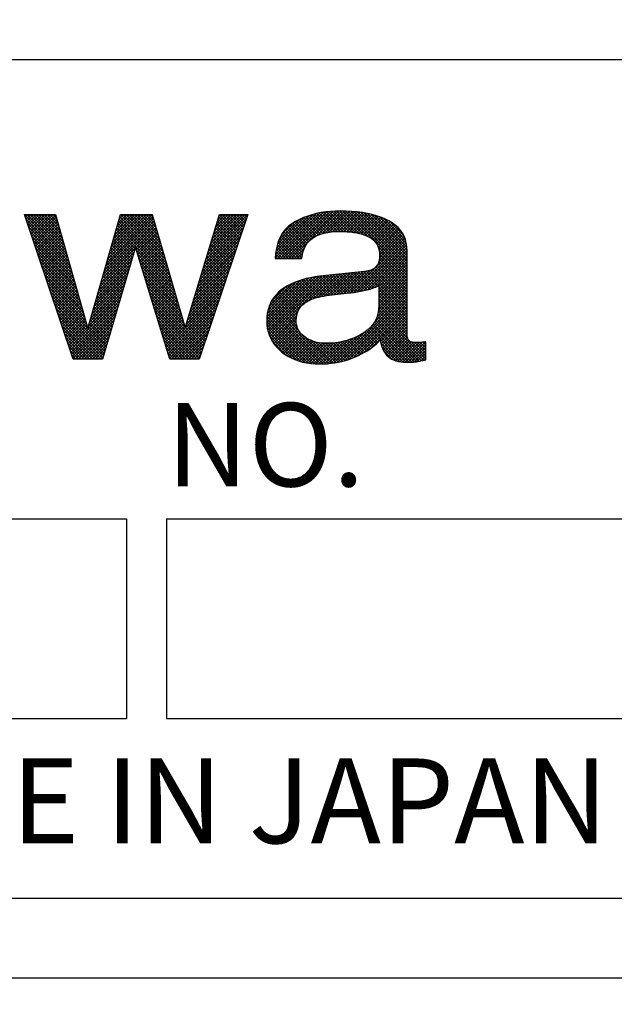
# Model space of a CAD drawing. Extents: x 67 to 1152, y 12 to 835.
# Drawn here: x 390 to 405, y 469 to 494 of the extents above; entities that cross this region are included whole.
import ezdxf

# ---------------------------------------------------------------- set-up
doc = ezdxf.new("R2010")
doc.units = 0
doc.header["$LTSCALE"] = 20
doc.layers.get('0').update_dxf_attribs({"linetype": 'CONTINUOUS'})
doc.layers.add('MAIN0', color=7, linetype='CONTINUOUS')
doc.layers.add('MAIN1', color=7, linetype='CONTINUOUS')
doc.dimstyles.new('MAIN001', dxfattribs={"dimtxt": 9.3, "dimasz": 6, "dimexe": 6, "dimexo": 2.4, "dimgap": 0.09, "dimtad": 1, "dimdec": 3, "dimtxsty": 'STANDARD', "dimcen": 0.09, "dimaunit": 1, "dimazin": 3, "dimtfac": 0.903226, "dimtdec": 4, "dimtmove": 0, "dimatfit": 3, "dimtvp": 0.553763, "dimtolj": 1, "dimtzin": 0})

# ---------------------------------------------------------------- blocks, each defined once
blk = doc.blocks.new('_OPEN')
at = {"color": 0, "linetype": 'BYBLOCK'}
for p, q in [((-1, 0.166667), (0, 0)), ((0, 0), (-1, -0.166667)), ((0, 0), (-1, 0))]:
    blk.add_line(p, q, dxfattribs=at)
blk = doc.blocks.new('*D20')
at = {"layer": 'MAIN0', "color": 0, "linetype": 'BYBLOCK'}
for p, q in [((414.926, 625.575), (414.926, 414)), ((304.926, 458.489), (304.926, 414)), ((310.926, 420), (408.926, 420))]:
    blk.add_line(p, q, dxfattribs=at)
at = {"layer": 'MAIN0', "color": 0, "linetype": 'BYBLOCK', "xscale": 6, "yscale": 6, "zscale": 6, "rotation": 180}
blk.add_blockref('_OPEN', (304.926, 420), dxfattribs=at)
at = {"layer": 'MAIN0', "color": 0, "linetype": 'BYBLOCK', "xscale": 6, "yscale": 6, "zscale": 6}
blk.add_blockref('_OPEN', (414.926, 420), dxfattribs=at)
at = {"layer": 'MAIN0', "color": 0, "linetype": 'BYBLOCK', "insert": (359.926, 425.15), "char_height": 9.3, "attachment_point": 5}
blk.add_mtext('\\A1;110', dxfattribs=at)
blk = doc.blocks.new('*X71')
at = {"layer": 'MAIN0', "color": 0, "linetype": 'BYBLOCK'}
for p, q in [((390.371, 488.823), (391.454, 487.741)), ((390.375, 488.814), (390.386, 488.825)), ((390.392, 488.761), (390.456, 488.825)), ((390.41, 488.708), (390.527, 488.825)), ((390.428, 488.655), (390.598, 488.825)), ((390.44, 488.825), (391.426, 487.839)), ((390.446, 488.602), (390.669, 488.825)), ((390.463, 488.549), (390.739, 488.825)), ((390.481, 488.496), (390.81, 488.825)), ((390.499, 488.443), (390.881, 488.825)), ((390.511, 488.825), (391.398, 487.938)), ((390.517, 488.39), (390.951, 488.825)), ((390.534, 488.337), (391.022, 488.825)), ((390.552, 488.284), (391.093, 488.825)), ((390.57, 488.231), (391.15, 488.811)), ((390.582, 488.825), (391.37, 488.037)), ((390.588, 488.178), (391.165, 488.756)), ((390.652, 488.825), (391.342, 488.136)), ((390.723, 488.825), (391.314, 488.234)), ((390.794, 488.825), (391.286, 488.333)), ((390.864, 488.825), (391.257, 488.432)), ((390.935, 488.825), (391.229, 488.531)), ((391.006, 488.825), (391.201, 488.629)), ((391.077, 488.825), (391.173, 488.728)), ((392.431, 487.617), (393.588, 488.775)), ((392.459, 487.717), (393.568, 488.825)), ((392.488, 487.816), (393.497, 488.825)), ((392.517, 487.915), (393.426, 488.825)), ((392.545, 488.015), (393.356, 488.825)), ((392.574, 488.114), (393.285, 488.825)), ((392.603, 488.213), (393.214, 488.825)), ((392.631, 488.313), (393.143, 488.825)), ((392.66, 488.412), (393.073, 488.825)), ((392.688, 488.511), (393.002, 488.825)), ((392.717, 488.611), (392.931, 488.825)), ((392.746, 488.71), (392.861, 488.825)), ((392.762, 488.766), (393.931, 487.597)), ((392.774, 488.809), (392.79, 488.825)), ((392.778, 488.821), (393.902, 487.697)), ((392.844, 488.825), (393.873, 487.796)), ((392.915, 488.825), (393.844, 487.896)), ((392.986, 488.825), (393.815, 487.996)), ((393.056, 488.825), (393.786, 488.096)), ((393.127, 488.825), (393.757, 488.195)), ((393.198, 488.825), (393.728, 488.295)), ((393.269, 488.825), (393.699, 488.395)), ((393.339, 488.825), (393.67, 488.495)), ((393.41, 488.825), (393.641, 488.594)), ((393.481, 488.825), (393.611, 488.694)), ((393.551, 488.825), (393.582, 488.794)), ((394.951, 487.805), (395.969, 488.822)), ((394.982, 487.906), (395.901, 488.825)), ((395.013, 488.008), (395.83, 488.825)), ((395.044, 488.109), (395.76, 488.825)), ((395.075, 488.211), (395.689, 488.825)), ((395.106, 488.312), (395.618, 488.825)), ((395.136, 488.414), (395.548, 488.825)), ((395.167, 488.515), (395.477, 488.825)), ((395.198, 488.617), (395.406, 488.825)), ((395.229, 488.718), (395.335, 488.825)), ((395.242, 488.761), (395.77, 488.233)), ((395.258, 488.815), (395.788, 488.286)), ((395.26, 488.82), (395.265, 488.825)), ((395.319, 488.825), (395.805, 488.339)), ((395.39, 488.825), (395.823, 488.391)), ((395.461, 488.825), (395.841, 488.444)), ((395.531, 488.825), (395.859, 488.497)), ((395.602, 488.825), (395.877, 488.55)), ((395.673, 488.825), (395.895, 488.603)), ((395.743, 488.825), (395.913, 488.656)), ((395.814, 488.825), (395.93, 488.709)), ((395.885, 488.825), (395.948, 488.761)), ((395.956, 488.825), (395.966, 488.814)), ((390.407, 488.716), (391.482, 487.642)), ((390.443, 488.61), (391.51, 487.543)), ((390.479, 488.504), (391.538, 487.444)), ((390.605, 488.125), (391.181, 488.701)), ((390.623, 488.072), (391.197, 488.646)), ((390.641, 488.02), (391.212, 488.591)), ((390.659, 487.967), (391.228, 488.536)), ((392.316, 487.22), (393.652, 488.555)), ((392.345, 487.319), (393.636, 488.61)), ((392.374, 487.419), (393.62, 488.665)), ((392.402, 487.518), (393.604, 488.72)), ((392.683, 488.492), (394.076, 487.098)), ((392.698, 488.546), (394.047, 487.198)), ((392.714, 488.601), (394.018, 487.298)), ((392.73, 488.656), (393.989, 487.397)), ((392.746, 488.711), (393.96, 487.497)), ((393.157, 487.99), (393.668, 488.501)), ((394.859, 487.5), (395.86, 488.501)), ((394.89, 487.601), (395.896, 488.608)), ((394.921, 487.703), (395.932, 488.715)), ((395.16, 488.49), (395.68, 487.969)), ((395.176, 488.544), (395.698, 488.021)), ((395.192, 488.598), (395.716, 488.074)), ((395.209, 488.652), (395.734, 488.127)), ((395.225, 488.707), (395.752, 488.18)), ((390.514, 488.397), (391.566, 487.346)), ((390.55, 488.291), (391.594, 487.247)), ((390.677, 487.914), (391.244, 488.481)), ((390.694, 487.861), (391.259, 488.426)), ((390.712, 487.808), (391.275, 488.371)), ((390.73, 487.755), (391.29, 488.315)), ((390.748, 487.702), (391.306, 488.26)), ((392.619, 488.272), (393.091, 487.8)), ((392.635, 488.327), (393.108, 487.855)), ((392.651, 488.382), (393.124, 487.909)), ((392.667, 488.437), (393.14, 487.964)), ((393.174, 487.936), (393.684, 488.446)), ((393.19, 487.882), (393.7, 488.391)), ((393.207, 487.828), (393.716, 488.336)), ((393.224, 487.774), (393.732, 488.282)), ((394.797, 487.297), (395.788, 488.288)), ((394.828, 487.398), (395.824, 488.394)), ((395.094, 488.273), (395.609, 487.757)), ((395.11, 488.327), (395.627, 487.81)), ((395.127, 488.381), (395.645, 487.863)), ((395.143, 488.435), (395.663, 487.916)), ((390.586, 488.184), (391.622, 487.148)), ((390.621, 488.078), (391.65, 487.049)), ((390.765, 487.649), (391.322, 488.205)), ((390.783, 487.596), (391.337, 488.15)), ((390.801, 487.543), (391.353, 488.095)), ((390.819, 487.49), (391.369, 488.04)), ((392.54, 487.997), (393.011, 487.527)), ((392.556, 488.052), (393.027, 487.582)), ((392.572, 488.107), (393.043, 487.636)), ((392.588, 488.162), (393.059, 487.691)), ((392.604, 488.217), (393.075, 487.745)), ((393.24, 487.72), (393.748, 488.227)), ((393.257, 487.665), (393.763, 488.172)), ((393.273, 487.611), (393.779, 488.117)), ((393.29, 487.557), (393.795, 488.063)), ((393.306, 487.503), (393.811, 488.008)), ((394.736, 487.094), (395.716, 488.074)), ((394.767, 487.195), (395.752, 488.181)), ((395.011, 488.001), (395.52, 487.493)), ((395.028, 488.056), (395.538, 487.546)), ((395.044, 488.11), (395.555, 487.599)), ((395.061, 488.164), (395.573, 487.652)), ((395.077, 488.218), (395.591, 487.704)), ((390.657, 487.971), (391.678, 486.951)), ((390.693, 487.865), (391.706, 486.852)), ((390.729, 487.759), (391.734, 486.753)), ((390.836, 487.437), (391.384, 487.985)), ((390.854, 487.384), (391.4, 487.93)), ((390.872, 487.331), (391.416, 487.875)), ((390.89, 487.278), (391.431, 487.82)), ((390.908, 487.225), (391.447, 487.765)), ((392.231, 486.922), (393.084, 487.776)), ((392.259, 487.021), (393.114, 487.876)), ((392.288, 487.121), (393.144, 487.977)), ((392.477, 487.778), (392.946, 487.309)), ((392.493, 487.833), (392.962, 487.364)), ((392.509, 487.888), (392.978, 487.418)), ((392.525, 487.943), (392.994, 487.473)), ((393.144, 487.977), (393.157, 487.99)), ((393.177, 487.927), (394.105, 486.998)), ((393.208, 487.825), (394.134, 486.898)), ((393.323, 487.449), (393.827, 487.953)), ((393.34, 487.395), (393.843, 487.898)), ((393.356, 487.34), (393.859, 487.844)), ((393.373, 487.286), (393.875, 487.789)), ((394.643, 486.789), (395.608, 487.754)), ((394.674, 486.891), (395.644, 487.86)), ((394.705, 486.992), (395.68, 487.967)), ((394.945, 487.784), (395.448, 487.282)), ((394.962, 487.839), (395.466, 487.334)), ((394.978, 487.893), (395.484, 487.387)), ((394.995, 487.947), (395.502, 487.44)), ((390.764, 487.652), (391.762, 486.654)), ((390.8, 487.546), (391.79, 486.556)), ((390.925, 487.172), (391.462, 487.71)), ((390.943, 487.119), (391.478, 487.655)), ((390.961, 487.067), (391.494, 487.599)), ((390.979, 487.014), (391.509, 487.544)), ((392.173, 486.723), (393.025, 487.575)), ((392.202, 486.823), (393.054, 487.675)), ((392.398, 487.503), (392.865, 487.036)), ((392.414, 487.558), (392.881, 487.091)), ((392.43, 487.613), (392.898, 487.145)), ((392.445, 487.668), (392.914, 487.2)), ((392.461, 487.723), (392.93, 487.254)), ((393.239, 487.723), (394.163, 486.799)), ((393.27, 487.621), (394.192, 486.699)), ((393.301, 487.519), (394.221, 486.599)), ((393.389, 487.232), (393.891, 487.734)), ((393.406, 487.178), (393.907, 487.679)), ((393.422, 487.124), (393.923, 487.624)), ((393.439, 487.07), (393.939, 487.57)), ((393.455, 487.016), (393.955, 487.515)), ((394.582, 486.586), (395.536, 487.54)), ((394.612, 486.688), (395.572, 487.647)), ((394.863, 487.513), (395.359, 487.017)), ((394.88, 487.567), (395.377, 487.07)), ((394.896, 487.622), (395.395, 487.123)), ((394.912, 487.676), (395.413, 487.176)), ((394.929, 487.73), (395.43, 487.229)), ((390.836, 487.439), (391.818, 486.457)), ((390.871, 487.333), (391.846, 486.358)), ((390.996, 486.961), (391.525, 487.489)), ((391.014, 486.908), (391.541, 487.434)), ((391.032, 486.855), (391.556, 487.379)), ((391.05, 486.802), (391.572, 487.324)), ((391.067, 486.749), (391.588, 487.269)), ((392.088, 486.426), (392.935, 487.273)), ((392.116, 486.525), (392.965, 487.374)), ((392.145, 486.624), (392.995, 487.474)), ((392.335, 487.284), (392.801, 486.818)), ((392.351, 487.339), (392.817, 486.872)), ((392.366, 487.394), (392.833, 486.927)), ((392.382, 487.448), (392.849, 486.982)), ((393.333, 487.417), (394.25, 486.499)), ((393.364, 487.315), (394.279, 486.4)), ((393.472, 486.961), (393.971, 487.46)), ((393.489, 486.907), (393.987, 487.405)), ((393.505, 486.853), (394.003, 487.351)), ((393.522, 486.799), (394.019, 487.296)), ((394.52, 486.383), (395.464, 487.327)), ((394.551, 486.484), (395.5, 487.433)), ((394.797, 487.296), (395.288, 486.806)), ((394.814, 487.35), (395.305, 486.859)), ((394.83, 487.405), (395.323, 486.912)), ((394.847, 487.459), (395.341, 486.964)), ((390.907, 487.226), (391.874, 486.259)), ((390.943, 487.12), (391.902, 486.161)), ((390.979, 487.014), (391.93, 486.062)), ((391.085, 486.696), (391.603, 487.214)), ((391.103, 486.643), (391.619, 487.159)), ((391.121, 486.59), (391.634, 487.104)), ((391.138, 486.537), (391.65, 487.049)), ((392.03, 486.227), (392.876, 487.072)), ((392.059, 486.326), (392.906, 487.173)), ((392.256, 487.009), (392.72, 486.545)), ((392.272, 487.064), (392.736, 486.6)), ((392.287, 487.119), (392.752, 486.654)), ((392.303, 487.174), (392.768, 486.709)), ((392.319, 487.229), (392.784, 486.763)), ((393.395, 487.214), (394.309, 486.3)), ((393.426, 487.112), (394.338, 486.2)), ((393.457, 487.01), (394.367, 486.1)), ((393.538, 486.745), (394.035, 487.241)), ((393.555, 486.691), (394.05, 487.186)), ((393.571, 486.637), (394.066, 487.132)), ((393.588, 486.582), (394.082, 487.077)), ((393.605, 486.528), (394.098, 487.022)), ((394.427, 486.078), (395.355, 487.006)), ((394.458, 486.18), (395.391, 487.113)), ((394.489, 486.281), (395.427, 487.22)), ((394.715, 487.025), (395.198, 486.542)), ((394.731, 487.079), (395.216, 486.594)), ((394.748, 487.134), (395.234, 486.647)), ((394.764, 487.188), (395.252, 486.7)), ((394.781, 487.242), (395.27, 486.753)), ((391.014, 486.907), (392.413, 485.509)), ((391.05, 486.801), (392.397, 485.454)), ((391.156, 486.484), (391.666, 486.994)), ((391.174, 486.431), (391.681, 486.939)), ((391.192, 486.378), (391.697, 486.884)), ((391.21, 486.325), (391.713, 486.828)), ((391.227, 486.272), (391.728, 486.773)), ((391.494, 485.478), (392.787, 486.771)), ((391.973, 486.028), (392.816, 486.872)), ((392.002, 486.128), (392.846, 486.972)), ((392.192, 486.79), (392.655, 486.327)), ((392.208, 486.845), (392.671, 486.381)), ((392.224, 486.899), (392.688, 486.436)), ((392.24, 486.954), (392.704, 486.491)), ((393.488, 486.908), (394.396, 486.001)), ((393.52, 486.806), (394.841, 485.484)), ((393.621, 486.474), (394.114, 486.967)), ((393.638, 486.42), (394.13, 486.912)), ((393.654, 486.366), (394.146, 486.858)), ((393.671, 486.312), (394.162, 486.803)), ((393.919, 485.499), (395.319, 486.899)), ((393.936, 485.445), (395.283, 486.793)), ((394.649, 486.808), (395.127, 486.33)), ((394.665, 486.862), (395.145, 486.383)), ((394.682, 486.917), (395.163, 486.436)), ((394.698, 486.971), (395.18, 486.489)), ((391.086, 486.694), (392.381, 485.399)), ((391.121, 486.588), (392.364, 485.345)), ((391.245, 486.219), (391.744, 486.718)), ((391.263, 486.166), (391.76, 486.663)), ((391.281, 486.114), (391.775, 486.608)), ((391.298, 486.061), (391.791, 486.553)), ((391.512, 485.425), (392.757, 486.671)), ((391.529, 485.372), (392.727, 486.57)), ((392.113, 486.515), (392.574, 486.054)), ((392.129, 486.57), (392.591, 486.109)), ((392.145, 486.625), (392.607, 486.163)), ((392.161, 486.68), (392.623, 486.218)), ((392.177, 486.735), (392.639, 486.272)), ((393.551, 486.704), (394.823, 485.432)), ((393.582, 486.602), (394.806, 485.379)), ((393.687, 486.258), (394.178, 486.748)), ((393.704, 486.203), (394.194, 486.693)), ((393.72, 486.149), (394.21, 486.639)), ((393.737, 486.095), (394.226, 486.584)), ((393.754, 486.041), (394.242, 486.529)), ((393.952, 485.391), (395.247, 486.686)), ((393.969, 485.337), (395.211, 486.579)), ((394.567, 486.537), (395.038, 486.066)), ((394.583, 486.591), (395.055, 486.119)), ((394.6, 486.645), (395.073, 486.172)), ((394.616, 486.7), (395.091, 486.224)), ((394.632, 486.754), (395.109, 486.277)), ((391.157, 486.481), (392.348, 485.29)), ((391.193, 486.375), (392.332, 485.236)), ((391.229, 486.269), (392.295, 485.202)), ((391.316, 486.008), (391.806, 486.498)), ((391.334, 485.955), (391.822, 486.443)), ((391.352, 485.902), (391.838, 486.388)), ((391.369, 485.849), (391.853, 486.333)), ((391.387, 485.796), (391.869, 486.278)), ((391.547, 485.319), (392.698, 486.47)), ((391.565, 485.266), (392.668, 486.369)), ((391.583, 485.214), (392.638, 486.269)), ((392.05, 486.296), (392.51, 485.836)), ((392.066, 486.35), (392.526, 485.89)), ((392.082, 486.405), (392.542, 485.945)), ((392.098, 486.46), (392.558, 486)), ((393.613, 486.5), (394.788, 485.326)), ((393.644, 486.399), (394.77, 485.273)), ((393.675, 486.297), (394.752, 485.22)), ((393.77, 485.987), (394.258, 486.474)), ((393.787, 485.933), (394.274, 486.42)), ((393.803, 485.879), (394.29, 486.365)), ((393.82, 485.824), (394.306, 486.31)), ((393.986, 485.283), (395.175, 486.472)), ((394.002, 485.229), (395.139, 486.366)), ((394.501, 486.32), (394.966, 485.854)), ((394.517, 486.374), (394.984, 485.907)), ((394.534, 486.428), (395.002, 485.96)), ((394.55, 486.483), (395.02, 486.013)), ((391.264, 486.162), (392.224, 485.202)), ((391.3, 486.056), (392.153, 485.202)), ((391.405, 485.743), (391.885, 486.223)), ((391.423, 485.69), (391.9, 486.168)), ((391.441, 485.637), (391.916, 486.112)), ((391.458, 485.584), (391.932, 486.057)), ((391.642, 485.202), (392.608, 486.168)), ((391.713, 485.202), (392.579, 486.068)), ((391.971, 486.021), (392.429, 485.563)), ((391.987, 486.076), (392.445, 485.618)), ((392.003, 486.131), (392.461, 485.672)), ((392.019, 486.186), (392.478, 485.727)), ((392.034, 486.241), (392.494, 485.781)), ((393.707, 486.195), (394.699, 485.202)), ((393.738, 486.093), (394.628, 485.202)), ((393.836, 485.77), (394.322, 486.255)), ((393.853, 485.716), (394.337, 486.201)), ((393.87, 485.662), (394.353, 486.146)), ((393.886, 485.608), (394.369, 486.091)), ((393.903, 485.554), (394.385, 486.036)), ((394.046, 485.202), (395.103, 486.259)), ((394.117, 485.202), (395.067, 486.152)), ((394.188, 485.202), (395.031, 486.045)), ((394.418, 486.049), (394.877, 485.59)), ((394.435, 486.103), (394.895, 485.643)), ((394.451, 486.157), (394.913, 485.696)), ((394.468, 486.211), (394.93, 485.749)), ((394.484, 486.266), (394.948, 485.802)), ((391.336, 485.949), (392.083, 485.202)), ((391.371, 485.843), (392.012, 485.202)), ((391.476, 485.531), (391.947, 486.002)), ((391.784, 485.202), (392.549, 485.968)), ((391.854, 485.202), (392.519, 485.867)), ((393.769, 485.991), (394.558, 485.202)), ((393.8, 485.889), (394.487, 485.202)), ((393.831, 485.787), (394.416, 485.202)), ((394.259, 485.202), (394.995, 485.938)), ((394.329, 485.202), (394.959, 485.832)), ((394.396, 486.001), (394.402, 485.994)), ((394.402, 485.994), (394.859, 485.537)), ((391.407, 485.736), (391.941, 485.202)), ((391.443, 485.63), (391.871, 485.202)), ((391.925, 485.202), (392.489, 485.767)), ((391.996, 485.202), (392.46, 485.666)), ((392.066, 485.202), (392.43, 485.566)), ((393.862, 485.685), (394.345, 485.202)), ((393.894, 485.584), (394.275, 485.202)), ((394.4, 485.202), (394.922, 485.725)), ((394.471, 485.202), (394.886, 485.618)), ((391.479, 485.524), (391.8, 485.202)), ((391.514, 485.417), (391.729, 485.202)), ((391.55, 485.311), (391.658, 485.202)), ((392.137, 485.202), (392.4, 485.465)), ((392.208, 485.202), (392.37, 485.365)), ((393.925, 485.482), (394.204, 485.202)), ((393.956, 485.38), (394.133, 485.202)), ((394.541, 485.202), (394.85, 485.511)), ((394.612, 485.202), (394.814, 485.405)), ((394.683, 485.202), (394.778, 485.298)), ((391.586, 485.204), (391.588, 485.202)), ((392.279, 485.202), (392.341, 485.264)), ((393.987, 485.278), (394.063, 485.202))]:
    blk.add_line(p, q, dxfattribs=at)
blk = doc.blocks.new('*X72')
at = {"layer": 'MAIN0', "color": 0, "linetype": 'BYBLOCK'}
for p, q in [((396.658, 487.743), (397.781, 488.867)), ((396.663, 487.819), (397.692, 488.848)), ((396.672, 487.899), (397.597, 488.824)), ((396.686, 487.984), (397.496, 488.793)), ((396.704, 487.719), (397.866, 488.881)), ((396.708, 488.077), (397.385, 488.754)), ((396.775, 487.719), (397.948, 488.892)), ((396.845, 487.719), (398.028, 488.901)), ((396.916, 487.719), (398.104, 488.906)), ((396.987, 487.719), (398.178, 488.91)), ((397.057, 487.719), (398.251, 488.912)), ((397.371, 488.748), (397.789, 488.331)), ((397.423, 488.768), (397.844, 488.347)), ((397.475, 488.787), (397.9, 488.361)), ((397.528, 488.804), (397.959, 488.373)), ((397.582, 488.82), (398.02, 488.382)), ((397.639, 488.835), (398.083, 488.39)), ((397.695, 488.849), (398.149, 488.395)), ((397.708, 488.298), (398.322, 488.912)), ((397.754, 488.861), (398.217, 488.397)), ((397.813, 488.873), (398.287, 488.398)), ((397.821, 488.34), (398.391, 488.911)), ((397.874, 488.882), (398.359, 488.397)), ((397.915, 488.364), (398.46, 488.909)), ((397.936, 488.891), (398.433, 488.394)), ((398, 488.898), (398.509, 488.389)), ((398.001, 488.38), (398.527, 488.906)), ((398.064, 488.904), (398.588, 488.38)), ((398.082, 488.39), (398.594, 488.901)), ((398.131, 488.908), (398.671, 488.368)), ((398.159, 488.396), (398.658, 488.896)), ((398.199, 488.911), (398.759, 488.35)), ((398.231, 488.398), (398.723, 488.889)), ((398.268, 488.912), (398.858, 488.323)), ((398.303, 488.398), (398.785, 488.881)), ((398.339, 488.912), (398.975, 488.276)), ((398.372, 488.397), (398.847, 488.872)), ((398.411, 488.911), (399.573, 487.749)), ((398.44, 488.394), (398.908, 488.862)), ((398.485, 488.908), (399.644, 487.749)), ((398.506, 488.389), (398.967, 488.851)), ((398.559, 488.904), (399.715, 487.749)), ((398.57, 488.383), (399.025, 488.838)), ((398.632, 488.374), (399.083, 488.825)), ((398.636, 488.898), (399.785, 487.749)), ((398.693, 488.364), (399.138, 488.809)), ((398.714, 488.89), (399.856, 487.749)), ((398.751, 488.352), (399.193, 488.794)), ((398.796, 488.88), (399.927, 487.749)), ((398.808, 488.338), (399.246, 488.776)), ((398.862, 488.321), (399.298, 488.758)), ((398.879, 488.867), (399.957, 487.789)), ((398.914, 488.303), (399.349, 488.737)), ((398.966, 488.851), (399.957, 487.859)), ((399.057, 488.831), (399.957, 487.931)), ((399.154, 488.805), (399.953, 488.005)), ((399.257, 488.771), (399.942, 488.087)), ((396.744, 488.184), (397.262, 488.701)), ((396.818, 488.328), (397.108, 488.618)), ((396.97, 488.514), (397.425, 488.058)), ((397.008, 488.546), (397.453, 488.101)), ((397.048, 488.577), (397.485, 488.14)), ((397.089, 488.606), (397.52, 488.175)), ((397.133, 488.633), (397.558, 488.208)), ((397.178, 488.659), (397.599, 488.238)), ((397.225, 488.683), (397.643, 488.265)), ((397.273, 488.706), (397.689, 488.289)), ((397.322, 488.727), (397.738, 488.311)), ((398.964, 488.282), (399.399, 488.717)), ((399.011, 488.258), (399.447, 488.694)), ((399.055, 488.231), (399.494, 488.671)), ((399.096, 488.201), (399.539, 488.645)), ((399.133, 488.168), (399.583, 488.618)), ((399.166, 488.13), (399.625, 488.589)), ((399.195, 488.089), (399.665, 488.559)), ((399.22, 488.043), (399.702, 488.525)), ((399.24, 487.992), (399.739, 488.491)), ((399.372, 488.727), (399.92, 488.18)), ((399.507, 488.663), (399.876, 488.295)), ((396.786, 488.273), (397.32, 487.739)), ((396.812, 488.318), (397.331, 487.799)), ((396.839, 488.362), (397.344, 487.856)), ((396.869, 488.402), (397.36, 487.911)), ((396.9, 488.442), (397.379, 487.963)), ((396.934, 488.478), (397.4, 488.012)), ((399.255, 487.937), (399.772, 488.453)), ((399.265, 487.876), (399.803, 488.414)), ((399.269, 487.809), (399.832, 488.372)), ((399.279, 487.749), (399.858, 488.328)), ((399.35, 487.749), (399.883, 488.281)), ((396.693, 488.013), (396.987, 487.719)), ((396.707, 488.07), (397.057, 487.719)), ((396.724, 488.123), (397.128, 487.719)), ((396.742, 488.176), (397.199, 487.719)), ((396.763, 488.225), (397.27, 487.719)), ((399.23, 488.021), (399.502, 487.749)), ((399.421, 487.749), (399.903, 488.23)), ((399.492, 487.749), (399.921, 488.178)), ((399.562, 487.749), (399.935, 488.122)), ((399.633, 487.749), (399.946, 488.061)), ((399.704, 487.749), (399.953, 487.998)), ((396.659, 487.764), (396.704, 487.719)), ((396.664, 487.83), (396.775, 487.719)), ((396.671, 487.893), (396.845, 487.719)), ((396.68, 487.954), (396.916, 487.719)), ((397.128, 487.719), (397.383, 487.973)), ((397.199, 487.719), (397.347, 487.867)), ((397.27, 487.719), (397.326, 487.776)), ((399.259, 487.922), (399.432, 487.749)), ((399.267, 487.842), (399.361, 487.749)), ((399.268, 487.771), (399.29, 487.749)), ((399.774, 487.749), (399.957, 487.931)), ((399.845, 487.749), (399.957, 487.861)), ((399.916, 487.749), (399.957, 487.79))]:
    blk.add_line(p, q, dxfattribs=at)
blk = doc.blocks.new('*X73')
at = {"layer": 'MAIN0', "color": 0, "linetype": 'BYBLOCK'}
for p, q in [((398.535, 486.862), (399.421, 487.749)), ((398.615, 486.872), (399.492, 487.749)), ((398.699, 486.885), (399.563, 487.749)), ((398.785, 486.9), (399.633, 487.749)), ((398.874, 486.918), (399.704, 487.749)), ((398.966, 486.94), (399.775, 487.749)), ((399.066, 486.969), (399.846, 487.749)), ((399.179, 487.012), (399.916, 487.749)), ((399.252, 487.65), (399.351, 487.749)), ((399.266, 487.734), (399.28, 487.749)), ((399.291, 487.749), (399.957, 487.082)), ((399.362, 487.749), (399.957, 487.153)), ((399.432, 487.749), (399.957, 487.224)), ((399.503, 487.749), (399.957, 487.294)), ((399.574, 487.749), (399.957, 487.365)), ((399.644, 487.749), (399.957, 487.436)), ((399.715, 487.749), (399.957, 487.506)), ((399.786, 487.749), (399.957, 487.577)), ((399.857, 487.749), (399.957, 487.648)), ((399.927, 487.749), (399.957, 487.719)), ((399.175, 487.511), (399.957, 486.729)), ((399.207, 487.55), (399.957, 486.799)), ((399.233, 487.595), (399.957, 486.87)), ((399.249, 487.011), (399.957, 487.719)), ((399.249, 486.94), (399.957, 487.648)), ((399.249, 486.869), (399.957, 487.578)), ((399.249, 486.799), (399.957, 487.507)), ((399.251, 487.647), (399.957, 486.941)), ((399.263, 487.706), (399.957, 487.011)), ((396.446, 486.046), (397.662, 487.262)), ((396.454, 485.983), (397.743, 487.273)), ((396.466, 485.924), (397.823, 487.282)), ((396.48, 485.868), (397.902, 487.29)), ((396.497, 485.815), (397.982, 487.299)), ((396.518, 485.765), (398.061, 487.308)), ((397.488, 486.664), (398.14, 487.316)), ((397.611, 486.716), (398.22, 487.325)), ((397.657, 487.262), (398.104, 486.814)), ((397.712, 486.747), (398.299, 487.333)), ((397.719, 487.27), (398.167, 486.821)), ((397.782, 487.278), (398.231, 486.829)), ((397.805, 486.769), (398.378, 487.342)), ((397.846, 487.284), (398.295, 486.836)), ((397.892, 486.785), (398.457, 487.35)), ((397.91, 487.291), (398.359, 486.843)), ((397.974, 487.298), (398.422, 486.85)), ((397.976, 486.798), (398.537, 487.359)), ((398.037, 487.305), (398.486, 486.857)), ((398.057, 486.809), (398.616, 487.367)), ((398.101, 487.312), (398.55, 486.864)), ((398.137, 486.818), (398.695, 487.376)), ((398.165, 487.319), (398.612, 486.872)), ((398.217, 486.827), (398.774, 487.384)), ((398.229, 487.326), (398.674, 486.881)), ((398.293, 487.333), (398.735, 486.891)), ((398.296, 486.836), (398.854, 487.393)), ((398.357, 487.339), (398.794, 486.902)), ((398.376, 486.844), (398.934, 487.403)), ((398.42, 487.346), (398.853, 486.914)), ((398.455, 486.853), (399.026, 487.424)), ((398.484, 487.353), (398.911, 486.927)), ((398.548, 487.36), (398.968, 486.94)), ((398.612, 487.367), (399.023, 486.956)), ((398.676, 487.374), (399.077, 486.973)), ((398.74, 487.381), (399.129, 486.991)), ((398.803, 487.388), (399.179, 487.012)), ((398.867, 487.394), (399.227, 487.034)), ((398.93, 487.402), (399.957, 486.375)), ((398.989, 487.414), (399.957, 486.446)), ((399.043, 487.431), (399.957, 486.516)), ((399.093, 487.452), (399.957, 486.587)), ((399.136, 487.479), (399.957, 486.658)), ((399.249, 486.728), (399.957, 487.436)), ((399.249, 486.657), (399.957, 487.365)), ((399.249, 486.587), (399.957, 487.295)), ((396.441, 486.112), (397.578, 487.248)), ((396.441, 486.182), (397.489, 487.231)), ((396.444, 486.256), (397.397, 487.209)), ((396.453, 486.336), (397.298, 487.181)), ((396.47, 486.424), (397.189, 487.143)), ((396.5, 486.525), (397.066, 487.09)), ((396.918, 487.01), (397.355, 486.574)), ((396.962, 487.037), (397.393, 486.606)), ((397.008, 487.061), (397.436, 486.634)), ((397.055, 487.085), (397.481, 486.66)), ((397.104, 487.108), (397.528, 486.683)), ((397.153, 487.129), (397.578, 486.704)), ((397.204, 487.149), (397.63, 486.723)), ((397.256, 487.167), (397.684, 486.739)), ((397.309, 487.184), (397.74, 486.754)), ((397.364, 487.2), (397.798, 486.767)), ((397.42, 487.215), (397.857, 486.779)), ((397.478, 487.228), (397.917, 486.789)), ((397.536, 487.241), (397.978, 486.799)), ((397.596, 487.252), (398.041, 486.807)), ((399.198, 486.252), (399.957, 487.012)), ((399.227, 486.352), (399.957, 487.083)), ((399.242, 486.438), (399.957, 487.153)), ((399.247, 486.514), (399.957, 487.224)), ((399.249, 487.013), (399.957, 486.304)), ((396.561, 486.656), (396.91, 487.005)), ((396.649, 486.784), (397.185, 486.248)), ((396.682, 486.822), (397.195, 486.309)), ((396.717, 486.857), (397.211, 486.364)), ((396.754, 486.891), (397.231, 486.414)), ((396.793, 486.923), (397.257, 486.459)), ((396.833, 486.954), (397.286, 486.501)), ((396.875, 486.983), (397.319, 486.539)), ((398.207, 485.12), (399.957, 486.871)), ((398.296, 485.139), (399.957, 486.8)), ((399.124, 486.108), (399.957, 486.941)), ((399.249, 486.942), (399.957, 486.234)), ((399.249, 486.871), (399.957, 486.163)), ((399.249, 486.8), (399.957, 486.092)), ((396.496, 486.513), (397.923, 485.086)), ((396.516, 486.563), (397.989, 485.09)), ((396.538, 486.613), (397.26, 485.891)), ((396.562, 486.659), (397.199, 486.022)), ((396.589, 486.703), (397.182, 486.109)), ((396.618, 486.745), (397.18, 486.182)), ((398.391, 485.163), (399.957, 486.729)), ((398.493, 485.194), (399.957, 486.658)), ((398.606, 485.236), (399.957, 486.588)), ((398.732, 485.292), (399.957, 486.517)), ((399.247, 486.52), (399.958, 485.809)), ((399.249, 486.73), (399.957, 486.021)), ((399.249, 486.659), (399.957, 485.951)), ((399.249, 486.588), (399.957, 485.88)), ((396.447, 486.28), (397.641, 485.085)), ((396.454, 486.343), (397.715, 485.082)), ((396.466, 486.402), (397.787, 485.081)), ((396.48, 486.458), (397.856, 485.082)), ((396.541, 485.717), (397.227, 486.403)), ((396.566, 485.671), (397.193, 486.298)), ((398.879, 485.367), (399.957, 486.446)), ((399.077, 485.495), (399.957, 486.376)), ((399.206, 486.278), (400.323, 485.161)), ((399.222, 486.332), (400.38, 485.174)), ((399.234, 486.391), (400.426, 485.2)), ((399.244, 486.452), (399.975, 485.721)), ((399.292, 485.64), (399.957, 486.305)), ((396.44, 486.145), (397.483, 485.102)), ((396.442, 486.214), (397.564, 485.091)), ((396.443, 486.071), (397.398, 485.116)), ((396.593, 485.627), (397.182, 486.216)), ((396.621, 485.585), (397.18, 486.144)), ((396.653, 485.546), (397.187, 486.08)), ((396.685, 485.507), (397.199, 486.021)), ((399.082, 486.049), (400.005, 485.125)), ((399.112, 486.089), (400.074, 485.127)), ((399.139, 486.132), (400.14, 485.131)), ((399.165, 486.178), (400.204, 485.139)), ((399.187, 486.226), (400.264, 485.149)), ((399.305, 485.582), (399.957, 486.234)), ((399.321, 485.527), (399.957, 486.163)), ((399.339, 485.474), (399.957, 486.093)), ((399.36, 485.425), (399.957, 486.022)), ((396.453, 485.991), (397.305, 485.138)), ((396.471, 485.902), (397.203, 485.169)), ((396.504, 485.798), (397.085, 485.217)), ((396.72, 485.471), (397.217, 485.969)), ((396.756, 485.436), (397.241, 485.922)), ((396.793, 485.403), (397.269, 485.879)), ((396.832, 485.371), (397.3, 485.84)), ((396.872, 485.341), (397.336, 485.804)), ((398.041, 485.095), (398.722, 485.776)), ((398.122, 485.106), (398.882, 485.866)), ((398.719, 485.775), (399.031, 485.463)), ((398.767, 485.798), (399.073, 485.492)), ((398.812, 485.823), (399.113, 485.523)), ((398.857, 485.849), (399.152, 485.554)), ((398.899, 485.878), (399.19, 485.587)), ((398.939, 485.908), (399.226, 485.622)), ((398.978, 485.94), (399.261, 485.657)), ((399.015, 485.974), (399.862, 485.127)), ((399.05, 486.01), (399.935, 485.125)), ((399.386, 485.379), (399.957, 485.951)), ((399.415, 485.338), (399.957, 485.881)), ((399.447, 485.3), (399.958, 485.81)), ((396.572, 485.659), (396.929, 485.302)), ((396.914, 485.312), (397.374, 485.772)), ((396.957, 485.284), (397.416, 485.743)), ((397.002, 485.259), (397.459, 485.716)), ((397.048, 485.234), (397.506, 485.691)), ((397.096, 485.212), (397.554, 485.669)), ((397.146, 485.19), (397.605, 485.65)), ((397.198, 485.171), (397.66, 485.633)), ((397.25, 485.153), (397.717, 485.62)), ((397.305, 485.138), (397.777, 485.609)), ((397.362, 485.124), (397.84, 485.602)), ((397.39, 485.761), (398.054, 485.097)), ((397.421, 485.112), (397.908, 485.599)), ((397.482, 485.102), (397.979, 485.599)), ((397.543, 485.093), (398.053, 485.602)), ((397.55, 485.671), (398.116, 485.105)), ((397.609, 485.087), (398.13, 485.609)), ((397.658, 485.634), (398.177, 485.115)), ((397.675, 485.083), (398.211, 485.619)), ((397.744, 485.081), (398.297, 485.634)), ((397.749, 485.613), (398.237, 485.125)), ((397.815, 485.081), (398.389, 485.655)), ((397.83, 485.603), (398.295, 485.138)), ((397.888, 485.084), (398.488, 485.684)), ((397.905, 485.599), (398.352, 485.152)), ((397.963, 485.088), (398.596, 485.722)), ((397.976, 485.599), (398.408, 485.167)), ((398.044, 485.602), (398.461, 485.184)), ((398.11, 485.607), (398.515, 485.202)), ((398.173, 485.614), (398.566, 485.22)), ((398.235, 485.623), (398.617, 485.241)), ((398.295, 485.634), (398.667, 485.262)), ((398.352, 485.646), (398.715, 485.284)), ((398.409, 485.661), (398.763, 485.307)), ((398.464, 485.676), (398.81, 485.33)), ((398.518, 485.693), (398.856, 485.355)), ((398.57, 485.712), (398.901, 485.38)), ((398.621, 485.732), (398.946, 485.407)), ((398.671, 485.752), (398.989, 485.434)), ((399.296, 485.622), (399.782, 485.137)), ((399.32, 485.527), (399.691, 485.157)), ((399.483, 485.265), (399.966, 485.748)), ((399.523, 485.234), (399.986, 485.697)), ((399.567, 485.207), (400.017, 485.658)), ((399.614, 485.184), (400.063, 485.633)), ((399.666, 485.164), (400.121, 485.62)), ((399.721, 485.149), (400.187, 485.615)), ((399.779, 485.137), (400.26, 485.617)), ((399.842, 485.129), (400.337, 485.624)), ((399.909, 485.125), (400.418, 485.634)), ((399.979, 485.125), (400.426, 485.571)), ((400.063, 485.633), (400.426, 485.27)), ((400.15, 485.617), (400.426, 485.341)), ((400.222, 485.615), (400.426, 485.412)), ((400.289, 485.619), (400.426, 485.483)), ((400.353, 485.626), (400.426, 485.553)), ((400.416, 485.634), (400.426, 485.624)), ((399.37, 485.407), (399.573, 485.204)), ((400.052, 485.126), (400.426, 485.5)), ((400.126, 485.13), (400.426, 485.43)), ((400.206, 485.139), (400.426, 485.359)), ((400.292, 485.155), (400.426, 485.288)), ((400.383, 485.175), (400.426, 485.217))]:
    blk.add_line(p, q, dxfattribs=at)

msp = doc.modelspace()

# ---------------------------------------------------------------- linework, layer by layer
at = {"layer": 'MAIN0', "color": 3, "linetype": 'CONTINUOUS'}
for p, q in [((344.926, 492.7027), (417.926, 492.7027)), ((350.926, 481.2027), (392.926, 481.2027)), ((392.926, 481.2027), (392.926, 476.2027)), ((393.926, 481.2027), (393.926, 476.2027)), ((393.926, 481.2027), (411.926, 481.2027)), ((350.926, 476.2027), (392.926, 476.2027)), ((393.926, 476.2027), (411.926, 476.2027)), ((344.926, 471.7027), (417.926, 471.7027)), ((444.926, 469.7027), (313.926, 469.7027))]:
    msp.add_line(p, q, dxfattribs=at)
at = {"layer": 'MAIN1', "color": 7, "linetype": 'CONTINUOUS'}
for p, q in [((390.3708, 488.8249), (391.1459, 488.8249)), ((391.5864, 485.2023), (390.3708, 488.8249)), ((391.1459, 488.8249), (391.9564, 485.97)), ((391.9564, 485.97), (392.7787, 488.8249)), ((392.7787, 488.8249), (393.5734, 488.8249)), ((393.5734, 488.8249), (394.3996, 485.987)), ((394.3996, 485.987), (395.2613, 488.8249)), ((395.9696, 488.8249), (394.7459, 485.2023)), ((395.2613, 488.8249), (395.9696, 488.8249)), ((397.3624, 488.745), (397.2605, 488.7004)), ((397.4673, 488.7843), (397.3624, 488.745)), ((397.5754, 488.8184), (397.4673, 488.7843)), ((397.6866, 488.8472), (397.5754, 488.8184)), ((397.8008, 488.8708), (397.6866, 488.8472)), ((397.9182, 488.8892), (397.8008, 488.8708)), ((398.0388, 488.9023), (397.9182, 488.8892)), ((398.1624, 488.9101), (398.0388, 488.9023)), ((398.2891, 488.9128), (398.1624, 488.9101)), ((398.4351, 488.9103), (398.2891, 488.9128)), ((398.5754, 488.903), (398.4351, 488.9103)), ((398.7101, 488.8909), (398.5754, 488.903)), ((398.8393, 488.8738), (398.7101, 488.8909)), ((398.9629, 488.8519), (398.8393, 488.8738)), ((399.0809, 488.8251), (398.9629, 488.8519)), ((399.1933, 488.7934), (399.0809, 488.8251)), ((399.3001, 488.7569), (399.1933, 488.7934)), ((399.4013, 488.7155), (399.3001, 488.7569)), ((396.986, 488.5295), (396.9122, 488.4566)), ((397.0693, 488.5941), (396.986, 488.5295)), ((397.1618, 488.6506), (397.0693, 488.5941)), ((397.2605, 488.7004), (397.1618, 488.6506)), ((399.497, 488.6692), (399.4013, 488.7155)), ((399.5844, 488.6178), (399.497, 488.6692)), ((399.6627, 488.561), (399.5844, 488.6178)), ((399.7317, 488.4988), (399.6627, 488.561)), ((399.7916, 488.4311), (399.7317, 488.4988)), ((396.7924, 488.2866), (396.7465, 488.1893)), ((396.8476, 488.3757), (396.7924, 488.2866)), ((396.9122, 488.4566), (396.8476, 488.3757)), ((397.5921, 488.2341), (397.6547, 488.2727)), ((397.6547, 488.2727), (397.7237, 488.3061)), ((397.7237, 488.3061), (397.7992, 488.3344)), ((397.7992, 488.3344), (397.8811, 488.3575)), ((397.8811, 488.3575), (397.9695, 488.3755)), ((397.9695, 488.3755), (398.0643, 488.3884)), ((398.0643, 488.3884), (398.1656, 488.3961)), ((398.1656, 488.3961), (398.2733, 488.3987)), ((398.2733, 488.3987), (398.367, 488.3973)), ((398.367, 488.3973), (398.4564, 488.393)), ((398.4564, 488.393), (398.5412, 488.386)), ((398.5412, 488.386), (398.6217, 488.3762)), ((398.6217, 488.3762), (398.6977, 488.3636)), ((398.6977, 488.3636), (398.7693, 488.3481)), ((398.7693, 488.3481), (398.8364, 488.3299)), ((398.8364, 488.3299), (398.8991, 488.3088)), ((398.8991, 488.3088), (398.9573, 488.285)), ((398.9573, 488.285), (399.0112, 488.2583)), ((399.0112, 488.2583), (399.0601, 488.2285)), ((399.8422, 488.3581), (399.7916, 488.4311)), ((399.8836, 488.2796), (399.8422, 488.3581)), ((399.9158, 488.1957), (399.8836, 488.2796)), ((393.1524, 488.0062), (392.3223, 485.2023)), ((394.0102, 485.2023), (393.1524, 488.0062)), ((396.7099, 488.0839), (396.6827, 487.9704)), ((396.7465, 488.1893), (396.7099, 488.0839)), ((397.3792, 487.9649), (397.397, 488.0058)), ((397.397, 488.0058), (397.4167, 488.0439)), ((397.4167, 488.0439), (397.4381, 488.0792)), ((397.4381, 488.0792), (397.4614, 488.1118)), ((397.4614, 488.1118), (397.4864, 488.1416)), ((397.4864, 488.1416), (397.5361, 488.1904)), ((397.5361, 488.1904), (397.5921, 488.2341)), ((399.0601, 488.2285), (399.1039, 488.1953)), ((399.1039, 488.1953), (399.1425, 488.1586)), ((399.1425, 488.1586), (399.176, 488.1186)), ((399.176, 488.1186), (399.2044, 488.0752)), ((399.2044, 488.0752), (399.2275, 488.0283)), ((399.2275, 488.0283), (399.2456, 487.978)), ((399.9388, 488.1064), (399.9158, 488.1957)), ((399.9527, 488.0117), (399.9388, 488.1064)), ((399.9573, 487.9116), (399.9527, 488.0117)), ((396.6648, 487.8486), (396.6562, 487.7188)), ((396.6827, 487.9704), (396.6648, 487.8486)), ((397.3171, 487.7188), (397.3259, 487.7735)), ((397.3259, 487.7735), (397.3365, 487.8255)), ((397.3365, 487.8255), (397.3489, 487.8748)), ((397.3489, 487.8748), (397.3632, 487.9212)), ((397.3632, 487.9212), (397.3792, 487.9649)), ((399.2456, 487.978), (399.2585, 487.9244)), ((399.2585, 487.9244), (399.2662, 487.8673)), ((399.2669, 487.7487), (399.2645, 487.7218)), ((399.2662, 487.8673), (399.2688, 487.8068)), ((399.2683, 487.777), (399.2669, 487.7487)), ((399.2688, 487.8068), (399.2683, 487.777)), ((399.9573, 485.8246), (399.9573, 487.9116)), ((396.6562, 487.7188), (397.3171, 487.7188)), ((399.182, 487.5186), (399.1575, 487.4949)), ((399.2034, 487.5447), (399.182, 487.5186)), ((399.2215, 487.5733), (399.2034, 487.5447)), ((399.2305, 487.5902), (399.2215, 487.5733)), ((399.2385, 487.6086), (399.2305, 487.5902)), ((399.2456, 487.6284), (399.2385, 487.6086)), ((399.2518, 487.6496), (399.2456, 487.6284)), ((399.257, 487.6723), (399.2518, 487.6496)), ((399.2612, 487.6963), (399.257, 487.6723)), ((399.2645, 487.7218), (399.2612, 487.6963)), ((397.6492, 487.2607), (397.5372, 487.2415)), ((397.7657, 487.2758), (397.6492, 487.2607)), ((398.895, 487.3975), (397.7657, 487.2758)), ((398.9421, 487.4041), (398.895, 487.3975)), ((398.9861, 487.4131), (398.9421, 487.4041)), ((399.0268, 487.4246), (398.9861, 487.4131)), ((399.0643, 487.4385), (399.0268, 487.4246)), ((399.0986, 487.4549), (399.0643, 487.4385)), ((399.1296, 487.4737), (399.0986, 487.4549)), ((399.1575, 487.4949), (399.1296, 487.4737)), ((396.9612, 487.0364), (396.8812, 486.9874)), ((397.0458, 487.0813), (396.9612, 487.0364)), ((397.135, 487.1218), (397.0458, 487.0813)), ((397.2287, 487.1581), (397.135, 487.1218)), ((397.327, 487.1901), (397.2287, 487.1581)), ((397.4298, 487.2179), (397.327, 487.1901)), ((397.5372, 487.2415), (397.4298, 487.2179)), ((399.1645, 487.0052), (399.1942, 487.0182)), ((399.1942, 487.0182), (399.2224, 487.0317)), ((399.2224, 487.0317), (399.2492, 487.0457)), ((399.2492, 487.0457), (399.2492, 486.5553)), ((396.6741, 486.814), (396.6192, 486.7472)), ((396.7363, 486.8763), (396.6741, 486.814)), ((396.8058, 486.934), (396.7363, 486.8763)), ((396.8812, 486.9874), (396.8058, 486.934)), ((397.747, 486.7556), (397.8068, 486.769)), ((397.8068, 486.769), (397.8705, 486.7813)), ((397.8705, 486.7813), (397.938, 486.7927)), ((397.938, 486.7927), (398.0093, 486.803)), ((398.0093, 486.803), (398.0846, 486.8123)), ((398.0846, 486.8123), (398.5134, 486.8596)), ((398.5134, 486.8596), (398.5528, 486.864)), ((398.5528, 486.864), (398.5923, 486.8689)), ((398.5923, 486.8689), (398.632, 486.8743)), ((398.632, 486.8743), (398.6719, 486.8802)), ((398.6719, 486.8802), (398.712, 486.8868)), ((398.712, 486.8868), (398.7522, 486.8938)), ((398.7522, 486.8938), (398.7926, 486.9014)), ((398.7926, 486.9014), (398.8331, 486.9095)), ((398.8331, 486.9095), (398.8738, 486.9182)), ((398.8738, 486.9182), (398.9147, 486.9274)), ((398.9147, 486.9274), (398.9548, 486.9371)), ((398.9548, 486.9371), (398.9935, 486.9472)), ((398.9935, 486.9472), (399.0307, 486.9578)), ((399.0307, 486.9578), (399.0664, 486.9689)), ((399.0664, 486.9689), (399.1006, 486.9805)), ((399.1006, 486.9805), (399.1333, 486.9926)), ((399.1333, 486.9926), (399.1645, 487.0052)), ((396.4984, 486.5196), (396.4728, 486.4346)), ((396.5313, 486.6), (396.4984, 486.5196)), ((396.5716, 486.6758), (396.5313, 486.6)), ((396.6192, 486.7472), (396.5716, 486.6758)), ((397.2611, 486.4672), (397.297, 486.5161)), ((397.297, 486.5161), (397.3395, 486.5611)), ((397.3395, 486.5611), (397.3885, 486.6024)), ((397.3885, 486.6024), (397.444, 486.6399)), ((397.444, 486.6399), (397.5061, 486.6736)), ((397.5061, 486.6736), (397.5465, 486.692)), ((397.5465, 486.692), (397.5909, 486.7094)), ((397.5909, 486.7094), (397.6391, 486.7258)), ((397.6391, 486.7258), (397.6911, 486.7412)), ((397.6911, 486.7412), (397.747, 486.7556)), ((399.2492, 486.5553), (399.2432, 486.4461)), ((396.4545, 486.3452), (396.4435, 486.2512)), ((396.4728, 486.4346), (396.4545, 486.3452)), ((397.1828, 486.234), (397.1926, 486.298)), ((397.1926, 486.298), (397.2089, 486.3582)), ((397.2089, 486.3582), (397.2317, 486.4146)), ((397.2317, 486.4146), (397.2611, 486.4672)), ((399.2255, 486.3432), (399.196, 486.2466)), ((399.2432, 486.4461), (399.2255, 486.3432)), ((396.4435, 486.2512), (396.4398, 486.1527)), ((396.4398, 486.1527), (396.4435, 486.0622)), ((396.4435, 486.0622), (396.4547, 485.9749)), ((397.1795, 486.1663), (397.1828, 486.234)), ((397.1818, 486.1146), (397.1795, 486.1663)), ((397.1885, 486.0652), (397.1818, 486.1146)), ((397.1997, 486.018), (397.1885, 486.0652)), ((399.1016, 486.0724), (399.0367, 485.9947)), ((399.1547, 486.1564), (399.1016, 486.0724)), ((399.196, 486.2466), (399.1547, 486.1564)), ((396.4547, 485.9749), (396.4733, 485.8905)), ((396.4733, 485.8905), (396.4993, 485.8093)), ((396.4993, 485.8093), (396.5328, 485.7311)), ((397.2154, 485.9731), (397.1997, 486.018)), ((397.2356, 485.9304), (397.2154, 485.9731)), ((397.2602, 485.8899), (397.2356, 485.9304)), ((397.2894, 485.8517), (397.2602, 485.8899)), ((397.323, 485.8157), (397.2894, 485.8517)), ((397.3612, 485.7819), (397.323, 485.8157)), ((397.4038, 485.7503), (397.3612, 485.7819)), ((398.7711, 485.7994), (398.6589, 485.7469)), ((398.8714, 485.8582), (398.7711, 485.7994)), ((398.96, 485.9233), (398.8714, 485.8582)), ((399.0367, 485.9947), (398.96, 485.9233)), ((399.9577, 485.806), (399.9573, 485.8246)), ((399.9591, 485.7882), (399.9577, 485.806)), ((399.9613, 485.7711), (399.9591, 485.7882)), ((396.5328, 485.7311), (396.5737, 485.6561)), ((396.5737, 485.6561), (396.622, 485.5841)), ((396.622, 485.5841), (396.6778, 485.5151)), ((397.4495, 485.7214), (397.4038, 485.7503)), ((397.4968, 485.6955), (397.4495, 485.7214)), ((397.5458, 485.6727), (397.4968, 485.6955)), ((397.5965, 485.6529), (397.5458, 485.6727)), ((397.6488, 485.6361), (397.5965, 485.6529)), ((397.7027, 485.6224), (397.6488, 485.6361)), ((397.7583, 485.6117), (397.7027, 485.6224)), ((397.8156, 485.6041), (397.7583, 485.6117)), ((397.8745, 485.5995), (397.8156, 485.6041)), ((397.935, 485.598), (397.8745, 485.5995)), ((398.0095, 485.5995), (397.935, 485.598)), ((398.0835, 485.6039), (398.0095, 485.5995)), ((398.1571, 485.6114), (398.0835, 485.6039)), ((398.2302, 485.6218), (398.1571, 485.6114)), ((398.3029, 485.6352), (398.2302, 485.6218)), ((398.375, 485.6516), (398.3029, 485.6352)), ((398.4467, 485.6709), (398.375, 485.6516)), ((398.5179, 485.6933), (398.4467, 485.6709)), ((398.5887, 485.7186), (398.5179, 485.6933)), ((398.6589, 485.7469), (398.5887, 485.7186)), ((399.0811, 485.498), (399.1376, 485.5423)), ((399.1376, 485.5423), (399.1903, 485.5878)), ((399.1903, 485.5878), (399.2393, 485.6346)), ((399.2393, 485.6346), (399.2845, 485.6827)), ((399.2845, 485.6827), (399.2921, 485.6403)), ((399.2921, 485.6403), (399.3007, 485.5999)), ((399.3007, 485.5999), (399.3104, 485.5615)), ((399.3104, 485.5615), (399.321, 485.5251)), ((399.9645, 485.7548), (399.9613, 485.7711)), ((399.9686, 485.7392), (399.9645, 485.7548)), ((399.9736, 485.7244), (399.9686, 485.7392)), ((399.9795, 485.7103), (399.9736, 485.7244)), ((399.9863, 485.697), (399.9795, 485.7103)), ((399.994, 485.6844), (399.9863, 485.697)), ((400.0027, 485.6725), (399.994, 485.6844)), ((400.0127, 485.6616), (400.0027, 485.6725)), ((400.0247, 485.6518), (400.0127, 485.6616)), ((400.0388, 485.6431), (400.0247, 485.6518)), ((400.0548, 485.6357), (400.0388, 485.6431)), ((400.0729, 485.6293), (400.0548, 485.6357)), ((400.093, 485.6242), (400.0729, 485.6293)), ((400.1151, 485.6202), (400.093, 485.6242)), ((400.1392, 485.6173), (400.1151, 485.6202)), ((400.1653, 485.6156), (400.1392, 485.6173)), ((400.1935, 485.615), (400.1653, 485.6156)), ((400.203, 485.6151), (400.1935, 485.615)), ((400.2128, 485.6152), (400.203, 485.6151)), ((400.2228, 485.6155), (400.2128, 485.6152)), ((400.2331, 485.6158), (400.2228, 485.6155)), ((400.2436, 485.6163), (400.2331, 485.6158)), ((400.2543, 485.6168), (400.2436, 485.6163)), ((400.2653, 485.6175), (400.2543, 485.6168)), ((400.2765, 485.6182), (400.2653, 485.6175)), ((400.2879, 485.6191), (400.2765, 485.6182)), ((400.2996, 485.62), (400.2879, 485.6191)), ((400.3115, 485.6211), (400.2996, 485.62)), ((400.3235, 485.6223), (400.3115, 485.6211)), ((400.3357, 485.6235), (400.3235, 485.6223)), ((400.3481, 485.6249), (400.3357, 485.6235)), ((400.3606, 485.6264), (400.3481, 485.6249)), ((400.3733, 485.628), (400.3606, 485.6264)), ((400.3861, 485.6296), (400.3733, 485.628)), ((400.3991, 485.6314), (400.3861, 485.6296)), ((400.4123, 485.6333), (400.3991, 485.6314)), ((400.4255, 485.6352), (400.4123, 485.6333)), ((400.4255, 485.1853), (400.4255, 485.6352)), ((396.6778, 485.5151), (396.741, 485.4493)), ((396.741, 485.4493), (396.8117, 485.3865)), ((396.8117, 485.3865), (396.8882, 485.3284)), ((396.8882, 485.3284), (396.969, 485.2764)), ((398.6628, 485.2598), (398.742, 485.2963)), ((398.742, 485.2963), (398.8174, 485.3341)), ((398.8174, 485.3341), (398.889, 485.3731)), ((398.889, 485.3731), (398.9568, 485.4135)), ((398.9568, 485.4135), (399.0208, 485.4551)), ((399.0208, 485.4551), (399.0811, 485.498)), ((399.321, 485.5251), (399.3327, 485.4906)), ((399.3327, 485.4906), (399.3455, 485.4581)), ((399.3455, 485.4581), (399.3592, 485.4276)), ((399.3592, 485.4276), (399.374, 485.399)), ((399.374, 485.399), (399.3897, 485.3724)), ((399.3897, 485.3724), (399.4065, 485.3478)), ((399.4065, 485.3478), (399.4416, 485.3053)), ((399.4416, 485.3053), (399.4806, 485.2674)), ((392.3223, 485.2023), (391.5864, 485.2023)), ((394.7459, 485.2023), (394.0102, 485.2023)), ((396.969, 485.2764), (397.054, 485.2306)), ((397.054, 485.2306), (397.1434, 485.1908)), ((397.1434, 485.1908), (397.237, 485.1571)), ((397.237, 485.1571), (397.335, 485.1296)), ((397.335, 485.1296), (397.4372, 485.1081)), ((397.4372, 485.1081), (397.5437, 485.0928)), ((397.5437, 485.0928), (397.6546, 485.0836)), ((397.6546, 485.0836), (397.7697, 485.0806)), ((397.7697, 485.0806), (397.8665, 485.0824)), ((397.8665, 485.0824), (397.9616, 485.0877)), ((397.9616, 485.0877), (398.055, 485.0967)), ((398.055, 485.0967), (398.1468, 485.1092)), ((398.1468, 485.1092), (398.2369, 485.1254)), ((398.2369, 485.1254), (398.3254, 485.1451)), ((398.3254, 485.1451), (398.4122, 485.1684)), ((398.4122, 485.1684), (398.4974, 485.1953)), ((398.4974, 485.1953), (398.5809, 485.2257)), ((398.5809, 485.2257), (398.6628, 485.2598)), ((399.4806, 485.2674), (399.5237, 485.2339)), ((399.5237, 485.2339), (399.5708, 485.2049)), ((399.5708, 485.2049), (399.6219, 485.1803)), ((399.6219, 485.1803), (399.677, 485.1602)), ((399.677, 485.1602), (399.7362, 485.1446)), ((399.7362, 485.1446), (399.7994, 485.1335)), ((399.7994, 485.1335), (399.8666, 485.1268)), ((399.8666, 485.1268), (399.9378, 485.1246)), ((399.9378, 485.1246), (399.967, 485.1247)), ((399.967, 485.1247), (399.995, 485.1249)), ((399.995, 485.1249), (400.0217, 485.1254)), ((400.0217, 485.1254), (400.0472, 485.1261)), ((400.0472, 485.1261), (400.0714, 485.127)), ((400.0714, 485.127), (400.0943, 485.1281)), ((400.0943, 485.1281), (400.116, 485.1295)), ((400.116, 485.1295), (400.1365, 485.131)), ((400.1365, 485.131), (400.1557, 485.1327)), ((400.1557, 485.1327), (400.1736, 485.1347)), ((400.1736, 485.1347), (400.1917, 485.137)), ((400.1917, 485.137), (400.2114, 485.14)), ((400.2114, 485.14), (400.2327, 485.1435)), ((400.2327, 485.1435), (400.2555, 485.1477)), ((400.2555, 485.1477), (400.2799, 485.1524)), ((400.2799, 485.1524), (400.3059, 485.1578)), ((400.3059, 485.1578), (400.3335, 485.1638)), ((400.3335, 485.1638), (400.3626, 485.1703)), ((400.3626, 485.1703), (400.3933, 485.1775)), ((400.3933, 485.1775), (400.4255, 485.1853))]:
    msp.add_line(p, q, dxfattribs=at)

# ---------------------------------------------------------------- block references
at = {"layer": 'MAIN0', "color": 3, "linetype": 'CONTINUOUS'}
for name in ['*X71', '*X72', '*X73']:
    msp.add_blockref(name, (0, 0), dxfattribs=at)

# ---------------------------------------------------------------- texts
at = {"layer": 'MAIN0', "color": 3, "linetype": 'CONTINUOUS', "attachment_point": 1}
for s, insert, char_height in [('{\\H0.87x;{NO.}}', (393.926, 484.1027), 2.4), ('{\\H0.85x;{MADE IN JAPAN}}', (383.926, 475.2027), 2.5)]:
    msp.add_mtext(s, dxfattribs=dict(at, insert=insert, char_height=char_height))

# ---------------------------------------------------------------- dimensions: what is measured, and where the dimension line sits
at = {"layer": 'MAIN0', "color": 3, "linetype": 'CONTINUOUS'}
dim = msp.add_linear_dim(base=(304.926, 420), p1=(414.926, 627.9751), p2=(304.926, 460.8891), dimstyle='MAIN001', override={"dimasz": 6, "dimblk1": 'OPEN', "dimblk2": 'OPEN', "dimsah": 1}, dxfattribs=at)
dim.commit()
dim.dimension.update_dxf_attribs({"geometry": '*D20', "text_midpoint": (359.926, 420.5)})

# ---------------------------------------------------------------- leaders
at = {"layer": 'MAIN0', "color": 3, "linetype": 'CONTINUOUS', "annotation_type": 0, "has_hookline": 1, "hookline_direction": 0, "text_width": 131.4311}
msp.add_leader([(308.4414, 547.1498), (353.4316, 391.6528), (359.4316, 391.6528)], dimstyle='MAIN001', override={"dimgap": 0, "dimtad": 1, "dimldrblk": 'OPEN'}, dxfattribs=at)

doc.saveas('drawing.dxf')
